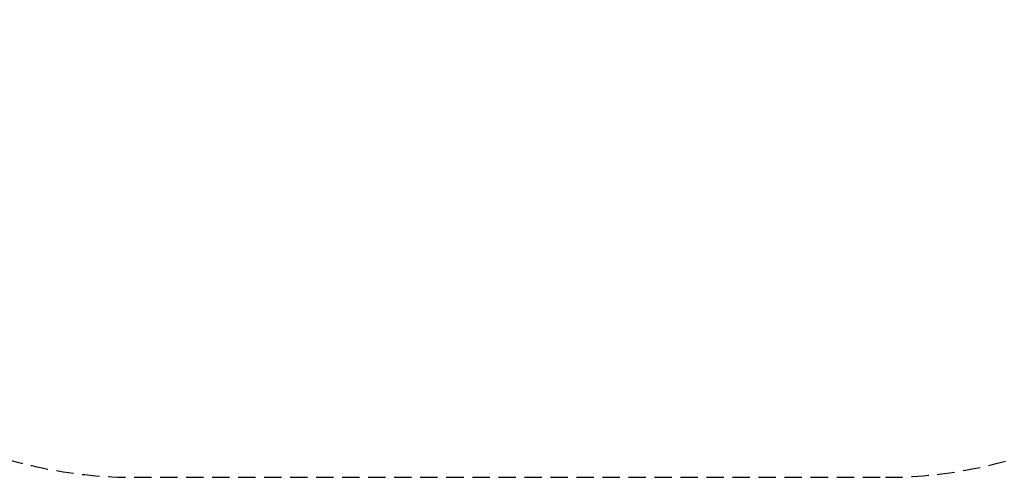
# Model space of a CAD drawing. Extents: x 0 to 1050, y 0 to 1485.
# Drawn here: x 338 to 698, y 607 to 775 of the extents above; entities that cross this region are included whole.
import ezdxf

# ---------------------------------------------------------------- set-up
doc = ezdxf.new("R2010")
doc.units = 0
doc.header["$LTSCALE"] = 50
doc.linetypes.add('HIDDEN', pattern=[0.1905, 0.127, -0.0635])
doc.layers.get('0').update_dxf_attribs({"linetype": 'CONTINUOUS'})
doc.layers.add('SCHWARZ', color=7, linetype='CONTINUOUS')
doc.styles.add('SLDTEXTSTYLE3', font='GOTHIC.TTF', dxfattribs={"width": 0.913})
doc.dimstyles.new('SLDDIMSTYLE0', dxfattribs={"dimtxt": 14, "dimasz": 10, "dimexe": 0, "dimexo": 0.0625, "dimgap": 3.5, "dimtad": 1, "dimdec": 0, "dimrnd": 1e-09, "dimzin": 12, "dimtxsty": 'SLDTEXTSTYLE3', "dimsah": 1, "dimcen": 0.09, "dimazin": 3, "dimtfac": 1, "dimtdec": 0, "dimtofl": 0, "dimtmove": 0, "dimatfit": 3, "dimtolj": 1, "dimtzin": 12})

# ---------------------------------------------------------------- blocks, each defined once
blk = doc.blocks.new('*D7')
at = {"layer": 'SCHWARZ'}
blk.add_line((139.88, 606.81), (139.88, 1017.42), dxfattribs=at)
for points in [[(139.88, 1017.42), (137.88, 1007.42), (141.88, 1007.42)], [(139.88, 606.81), (141.88, 616.81), (137.88, 616.81)]]:
    blk.add_solid(points, dxfattribs=at)
at = {"layer": 'SCHWARZ', "insert": (122, 810.51, -26.44), "char_height": 14, "attachment_point": 1, "rotation": 90, "style": 'SLDTEXTSTYLE3'}
blk.add_mtext('411', dxfattribs=at)

msp = doc.modelspace()

# ---------------------------------------------------------------- linework, layer by layer
at = {"color": 7, "linetype": 'HIDDEN'}
msp.add_line((379.88, 606.81), (654.88, 606.81), dxfattribs=at)
for centre, start, end in [((684.88, 852.44), 324.4797, 90.7368), ((354.88, 848.19), 90.7368, 212.219), ((379.88, 771.81), 184.0267, 270), ((654.88, 771.81), 270, 354.7021)]:
    msp.add_arc(centre, 165, start, end, dxfattribs=at)

# ---------------------------------------------------------------- dimensions: what is measured, and where the dimension line sits
at = {"layer": 'SCHWARZ'}
dim = msp.add_linear_dim(base=(139.88, 606.81), p1=(682.76, 1017.42), p2=(654.88, 606.81), angle=90, dimstyle='SLDDIMSTYLE0', dxfattribs=at)
dim.commit()
dim.dimension.update_dxf_attribs({"geometry": '*D7', "text_midpoint": (139.88, 831.72), "dimtype": 160})

doc.saveas('drawing.dxf')
